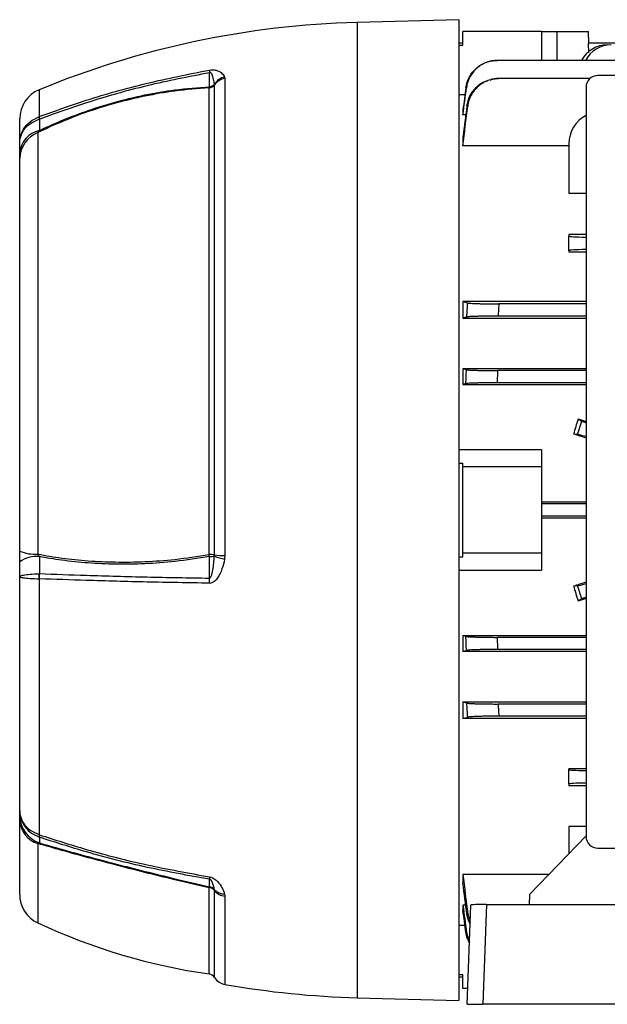
# Model space of a CAD drawing. Units: millimetres. Extents: x -682 to 399, y -399 to 399.
# Drawn here: x 191 to 266, y -62 to 63 of the extents above; entities that cross this region are included whole.
import ezdxf

# ---------------------------------------------------------------- set-up
doc = ezdxf.new("R2010")
doc.units = ezdxf.units.MM

msp = doc.modelspace()

# ---------------------------------------------------------------- linework, layer by layer
at = {"color": 7, "linetype": 'Continuous', "lineweight": 25}
for p, q in [((247.11, 63.3), (234.11, 62.96)), ((247.11, 63.3), (247.11, -61.7)), ((247.61, 60), (247.61, 61.8)), ((257.61, 61.8), (247.61, 61.8)), ((257.61, 61.8), (257.61, 58.1)), ((257.61, 61.8), (259.61, 61.8)), ((259.61, 61.8), (263.61, 61.8)), ((263.66, 60.3), (263.61, 61.8)), ((247.61, 60.3), (247.11, 60.3)), ((263.59, 60.3), (263.62, 59.07)), ((328.63, 60.3), (263.59, 60.3)), ((247.61, 60), (247.11, 60)), ((340.19, 58.1), (252.03, 58.1)), ((217.24, 56), (217.28, 55.82)), ((217.28, 55.82), (217.28, -5.01)), ((263.8, 55.8), (252.2, 55.8)), ((351.41, 56.19), (264.81, 56.19)), ((215.26, -4.88), (215.26, 54.61)), ((215.95, 55.01), (215.94, 55.07)), ((215.95, -4.92), (215.95, 55.01)), ((263.31, 54.69), (263.31, -40.81)), ((247.11, 53.75), (247.87, 53.75)), ((247.61, 51.85), (247.61, 51.17)), ((191.11, 47.59), (191.11, 50.66)), ((193.58, 50.94), (193.61, 50.94)), ((193.63, 50.62), (193.58, 50.6)), ((247.97, 51.17), (247.61, 51.17)), ((193.62, 49.17), (193.42, 48.92)), ((193.42, 48.92), (193.42, -4.82)), ((247.61, 48.38), (247.61, 47.23)), ((191.11, 46.36), (191.11, 47.59)), ((261.11, 47.23), (247.61, 47.23)), ((261.11, 47.5), (261.11, 41.14)), ((191.11, 45.6), (191.11, 46.36)), ((191.11, -4.43), (191.11, 45.6)), ((263.31, 41.14), (261.11, 41.14)), ((263.31, 35.93), (261.11, 35.93)), ((261.11, 35.93), (261.11, 35.71)), ((261.11, 33.88), (261.11, 35.71)), ((261.11, 33.88), (261.11, 33.72)), ((261.11, 33.72), (263.31, 33.72)), ((263.31, 27.37), (247.61, 27.37)), ((247.61, 27.37), (247.61, 25.26)), ((263.31, 27.07), (252.2, 27.07)), ((247.61, 25.26), (263.31, 25.26)), ((263.31, 25.52), (252.1, 25.52)), ((263.31, 18.81), (247.61, 18.81)), ((247.61, 18.81), (247.61, 16.8)), ((263.31, 18.57), (252.03, 18.57)), ((247.61, 16.8), (263.31, 16.8)), ((263.31, 17.02), (251.96, 17.02)), ((262.21, 10.44), (262.77, 12.14)), ((262.32, 12.42), (262.77, 12.14)), ((262.21, 10.44), (261.75, 10.47)), ((257.61, 8.45), (247.11, 8.45)), ((257.61, 8.45), (257.61, 6.3)), ((247.11, 6.78), (247.61, 6.78)), ((247.61, 6.3), (247.61, 6.78)), ((257.61, 6.3), (247.61, 6.3)), ((247.61, -4.7), (247.61, 6.3)), ((257.61, 6.3), (257.61, -4.7)), ((263.31, 1.78), (257.61, 1.78)), ((263.31, 1.57), (257.61, 1.57)), ((263.31, 0.02), (257.61, 0.02)), ((257.61, -0.19), (263.31, -0.19)), ((191.11, -5.84), (191.11, -4.43)), ((215.94, -5.07), (215.95, -4.92)), ((217.28, -5.01), (217.24, -5.47)), ((257.61, -4.7), (247.61, -4.7)), ((247.61, -5.19), (247.61, -4.7)), ((257.61, -4.7), (257.61, -6.86)), ((191.11, -7.69), (191.11, -5.84)), ((247.61, -5.19), (247.11, -5.19)), ((193.58, -7.32), (193.63, -7.31)), ((247.11, -6.86), (257.61, -6.86)), ((191.11, -37.51), (191.11, -7.69)), ((193.58, -7.97), (193.58, -40.58)), ((193.61, -7.97), (193.58, -7.97)), ((261.75, -8.87), (262.21, -8.84)), ((262.77, -10.54), (262.21, -8.84)), ((262.77, -10.54), (262.32, -10.82)), ((247.61, -15.21), (263.31, -15.21)), ((247.61, -15.21), (247.61, -17.22)), ((263.31, -15.43), (251.96, -15.43)), ((263.31, -17.22), (247.61, -17.22)), ((263.31, -16.98), (252.03, -16.98)), ((247.61, -23.67), (263.31, -23.67)), ((247.61, -23.67), (247.61, -25.78)), ((263.31, -23.93), (252.1, -23.93)), ((263.31, -25.78), (247.61, -25.78)), ((263.31, -25.48), (252.2, -25.48)), ((261.11, -32.13), (263.31, -32.13)), ((261.11, -32.13), (261.11, -32.29)), ((261.11, -34.12), (261.11, -32.29)), ((261.11, -34.12), (261.11, -34.34)), ((263.31, -34.34), (261.11, -34.34)), ((191.11, -38.13), (191.11, -37.51)), ((191.11, -38.78), (191.11, -38.13)), ((191.11, -48.2), (191.11, -38.78)), ((263.31, -39.55), (261.11, -39.55)), ((261.11, -39.55), (261.11, -42.99)), ((193.58, -40.58), (193.61, -40.59)), ((193.63, -40.91), (193.58, -40.9)), ((263.31, -40.72), (256.08, -48.19)), ((193.62, -41.63), (193.42, -41.71)), ((264.81, -42.31), (300.11, -42.31)), ((247.61, -45.64), (247.61, -46.78)), ((258.55, -45.64), (247.61, -45.64)), ((215.95, -47.7), (215.94, -47.61)), ((217.24, -48.14), (217.28, -48.42)), ((256.08, -48.19), (256.05, -49.48)), ((247.97, -49.58), (247.61, -49.58)), ((247.61, -49.58), (247.61, -50.25)), ((248.17, -62.2), (248.61, -49.55)), ((250.61, -49.48), (250.17, -62.2)), ((250.61, -49.48), (341.61, -49.48)), ((248.23, -50.7), (248.54, -51.73)), ((247.87, -52.15), (247.11, -52.15)), ((248.07, -53.04), (248.45, -54.27)), ((247.11, -58.4), (247.61, -58.4)), ((247.11, -58.7), (247.61, -58.7)), ((247.61, -60.2), (247.61, -58.4)), ((248.24, -60.2), (247.61, -60.2)), ((234.11, -61.36), (247.11, -61.7)), ((248.17, -62.2), (250.17, -62.2)), ((271.16, -62.2), (250.17, -62.2))]:
    msp.add_line(p, q, dxfattribs=at)
at = {"color": 8, "linetype": 'Continuous', "lineweight": 25}
for p, q in [((234.11, 62.96), (234.11, -61.36)), ((259.61, 58.1), (259.61, 61.8)), ((193.58, 54.35), (193.58, 50.94)), ((193.42, -41.71), (193.42, -51.83)), ((215.26, -58.33), (215.26, -47.34)), ((215.95, -58.78), (215.95, -47.7)), ((217.28, -48.42), (217.28, -59.67))]:
    msp.add_line(p, q, dxfattribs=at)
at = {"color": 7, "linetype": 'Continuous', "lineweight": 25, "flags": 128}
for points in [[(215.3, 54.75), (215.3, 55.4), (215.3, 56.08), (215.3, 56.54)], [(193.63, 50.62), (193.63, 49.89), (193.63, 49.83), (193.62, 49.17)], [(193.62, -5.14), (193.63, -6.23), (193.63, -7.14), (193.63, -7.31)], [(215.3, -7.88), (215.3, -7.22), (215.3, -6.18), (215.3, -5.59), (215.3, -5.14)], [(193.63, -40.91), (193.63, -41.27), (193.63, -41.3), (193.62, -41.63)], [(215.3, -47.22), (215.3, -46.88), (215.3, -46.52), (215.3, -46.27)]]:
    msp.add_lwpolyline(points, dxfattribs=at)
at = {"color": 7, "linetype": 'Continuous', "lineweight": 25}
for centre, radius, start, end in [((237.09, -50.85), 113.84, 91.5, 112.469), ((218.43, 56.83), 3.14, 179.2014, 185.1534), ((217.77, 53.89), 2.18, 104.0919, 147.1332), ((217.58, 53.82), 2.02, 98.4661, 143.8247), ((264.81, 54.69), 1.5, 90, 180), ((195.11, 50.66), 4, 112.469, 180), ((215.14, 55.61), 1.01, 276.7718, 323.7712), ((214.49, 54.91), 0.82, 338.0797, 348.8988), ((215.17, 55.81), 1.06, 276.8882, 316.2209), ((194.9, 50.77), 1.33, 172.7903, 187.2097), ((195.12, 50.89), 1.51, 177.9457, 190.3149), ((265.11, 47.5), 4, 116.7437, 180), ((194.27, 46.06), 3.17, 101.7242, 174.6289), ((194.77, 45.52), 3.65, 111.5692, 178.696), ((193.02, -0.13), 4.7, 246.0714, 274.9027), ((215.25, -10.71), 5.83, 83.044, 89.9114), ((209.08, -6.04), 6.28, 8.1593, 10.6151), ((217.34, 6.36), 11.36, 262.9855, 269.7215), ((193.21, -8.51), 3.4, 83.0405, 128.168), ((215.25, -1.88), 3.26, 270.8235, 282.1152), ((219.04, 2.68), 8.35, 248.176, 257.5138), ((198.7, -7.64), 5.13, 176.3598, 183.6402), ((198.81, -7.83), 5.21, 174.3417, 181.5344), ((225.67, -8.41), 10.39, 177.1175, 180.6827), ((194.9, -38.07), 3.79, 180.8977, 250.3015), ((194.38, -38.58), 3.27, 183.504, 253.034), ((194.79, -40.74), 1.21, 172.4539, 187.5461), ((194.74, -40.67), 1.14, 175.792, 192.4218), ((264.81, -40.81), 1.5, 180, 270), ((217.43, -46.03), 2.14, 177.9372, 186.505), ((216.6, -47.77), 1.41, 156.9634, 162.0457), ((215.16, -48.37), 1.04, 40.214, 84.6451), ((215.13, -48.21), 1.01, 36.6754, 80.2942), ((217.19, -46.39), 1.75, 224.1858, 271.4657), ((195.11, -48.2), 4, 180, 245.0076), ((217.53, -46.37), 2.07, 220.1103, 263.0993), ((226.38, 18.87), 78, 245.0076, 261.8021), ((215.11, -59.32), 1, 32.8453, 81.8021), ((217.63, -57.7), 2, 212.8453, 259.98), ((237.09, 52.44), 113.84, 259.98, 268.5)]:
    msp.add_arc(centre, radius, start, end, dxfattribs=at)
for centre, major_axis, ratio, start_param, end_param in [((265.97, 56.08), (0.44, 3.98), 0.949911, 0.105739, 1.144881), ((266.54, 56.08), (-0.44, 3.98), 0.949911, 6.177446, 7.216588), ((265.11, 35.71), (4, 0), 0.034921, 3.141593, 4.245624), ((265.11, 33.88), (4, 0), 0.034921, 2.037562, 3.141593), ((250.83, 0.8), (17.72, 53.45), 0.133406, 4.938346, 4.97548), ((303.98, 0.8), (164.77, -53.47), 0.010779, 4.460284, 4.466494), ((266.54, 10.93), (3.8, -1.24), 0.034921, 3.281219, 3.711511), ((285.57, 0.8), (164.77, -53.47), 0.010779, 1.709769, 1.719361), ((265.97, 9.19), (3.8, -1.24), 0.034921, 2.356732, 3.001966), ((285.57, 0.8), (164.77, 53.47), 0.010779, 4.563824, 4.573416), ((265.97, -7.6), (3.8, 1.24), 0.034921, 3.281219, 3.926454), ((250.83, 0.8), (-17.72, 53.45), 0.133406, 4.449298, 4.486432), ((303.98, 0.8), (164.77, 53.47), 0.010779, 1.816691, 1.822902), ((266.54, -9.34), (3.8, 1.24), 0.034921, 2.571674, 3.001966), ((265.11, -32.29), (4, 0), 0.034921, 3.141593, 4.245624), ((265.11, -34.12), (4, 0), 0.034921, 2.037562, 3.141593), ((250.61, -49.55), (2, 0), 0.034899, 1.572016, 3.141594)]:
    msp.add_ellipse(centre, major_axis=major_axis, ratio=ratio, start_param=start_param, end_param=end_param, dxfattribs=at)
for points, knots in [([(247.99, 54.64), (248.02, 54.88), (248.08, 55.11), (248.23, 55.56), (248.32, 55.78), (248.55, 56.21), (248.68, 56.41), (248.98, 56.78), (249.15, 56.96), (249.51, 57.27), (249.7, 57.41), (250.11, 57.66), (250.33, 57.76), (250.78, 57.93), (251.01, 58), (251.48, 58.08), (251.72, 58.1), (251.96, 58.1)], [0, 0, 0, 0, 0.125, 0.125, 0.25, 0.25, 0.375, 0.375, 0.5, 0.5, 0.625, 0.625, 0.75, 0.75, 0.875, 0.875, 1, 1, 1, 1]), ([(252.03, 58.1), (251.79, 58.1), (251.55, 58.08), (251.08, 58), (250.85, 57.93), (250.4, 57.76), (250.18, 57.66), (249.77, 57.41), (249.58, 57.27), (249.21, 56.96), (249.05, 56.78), (248.75, 56.41), (248.62, 56.21), (248.39, 55.78), (248.3, 55.56), (248.15, 55.11), (248.1, 54.87), (248.07, 54.63)], [0, 0, 0, 0, 0.125, 0.125, 0.25, 0.25, 0.375, 0.375, 0.5, 0.5, 0.625, 0.625, 0.75, 0.75, 0.875, 0.875, 1, 1, 1, 1]), ([(251.96, 58.1), (251.97, 58.1), (251.98, 58.1), (251.99, 58.1), (252, 58.1), (252.02, 58.1), (252.03, 58.1)], [0, 0, 0, 0, 0.000634926, 0.000634926, 0.000634926, 0.001551413, 0.001551413, 0.001551413, 0.001551413]), ([(193.61, 50.94), (195.6, 51.66), (200.1, 53.27), (207.33, 55.3), (212.63, 56.35), (215.29, 56.87)], [0, 0, 0, 0, 0.2828617, 0.6405125, 1, 1, 1, 1]), ([(215.3, 56.54), (212.64, 56.02), (207.35, 54.98), (200.12, 52.94), (195.62, 51.33), (193.63, 50.62)], [0, 0, 0, 0, 0.359542, 0.717126, 1, 1, 1, 1]), ([(215.29, 56.87), (215.4, 56.89), (215.63, 56.92), (216.01, 56.9), (216.5, 56.77), (216.93, 56.46), (217.14, 56.16), (217.24, 56)], [0, 0, 0, 0, 0.089501, 0.178765, 0.33914, 0.668112, 1, 1, 1, 1]), ([(215.94, 55.07), (215.9, 55.29), (215.84, 55.7), (215.71, 56.17), (215.55, 56.44), (215.44, 56.53), (215.37, 56.55), (215.33, 56.55), (215.31, 56.55), (215.3, 56.54)], [0, 0, 0, 0, 0.3922485, 0.7525173, 0.8977583, 0.9575737, 0.9739569, 0.9905148, 1, 1, 1, 1]), ([(248.12, 52.3), (248.22, 52.74), (248.42, 53.63), (249.27, 54.7), (250.1, 55.37), (250.67, 55.5), (250.8, 55.53)], [0, 0, 0, 0, 0.303886, 0.607751, 0.912103, 1, 1, 1, 1]), ([(252.2, 55.8), (251.95, 55.8), (251.71, 55.78), (251.24, 55.69), (251.01, 55.62), (250.55, 55.45), (250.34, 55.35), (249.93, 55.1), (249.73, 54.96), (249.37, 54.64), (249.2, 54.46), (248.9, 54.09), (248.77, 53.88), (248.54, 53.45), (248.45, 53.23), (248.31, 52.77), (248.26, 52.53), (248.23, 52.29)], [0, 0, 0, 0, 0.125, 0.125, 0.25, 0.25, 0.375, 0.375, 0.5, 0.5, 0.625, 0.625, 0.75, 0.75, 0.875, 0.875, 1, 1, 1, 1]), ([(251.09, 55.61), (251.3, 55.68), (251.63, 55.79), (251.97, 55.8), (252.1, 55.8)], [0, 0, 0, 0, 0.636747, 1, 1, 1, 1]), ([(252.1, 55.8), (252.11, 55.8), (252.12, 55.8), (252.13, 55.8), (252.15, 55.8), (252.17, 55.8), (252.2, 55.8)], [0, 0, 0, 0, 0.000566786, 0.000566786, 0.000566786, 0.001553059, 0.001553059, 0.001553059, 0.001553059]), ([(215.26, 54.61), (213.8, 54.5), (211.07, 54.29), (207.07, 53.59), (203.39, 52.71), (199.85, 51.61), (196.55, 50.37), (194.44, 49.39), (193.42, 48.92)], [0, 0, 0, 0, 0.195431, 0.366415, 0.537402, 0.695648, 0.853894, 1, 1, 1, 1]), ([(193.62, 49.17), (194.56, 49.6), (196.6, 50.54), (199.83, 51.75), (203.38, 52.86), (207.08, 53.74), (211.09, 54.44), (213.84, 54.65), (215.3, 54.75)], [0, 0, 0, 0, 0.1357, 0.295869, 0.45604, 0.629112, 0.80218, 1, 1, 1, 1]), ([(248.07, 54.63), (248.05, 54.63), (248.04, 54.63), (248.03, 54.63), (248.02, 54.64), (248, 54.64), (247.99, 54.64)], [0, 0, 0, 0, 0.000869795, 0.000869795, 0.000869795, 0.001793877, 0.001793877, 0.001793877, 0.001793877]), ([(248.23, 52.29), (248.21, 52.29), (248.19, 52.29), (248.17, 52.3), (248.15, 52.3), (248.13, 52.3), (248.12, 52.3)], [0, 0, 0, 0, 0.000861057, 0.000861057, 0.000861057, 0.001797971, 0.001797971, 0.001797971, 0.001797971]), ([(191.11, 47.59), (191.11, 47.6), (191.11, 47.8), (191.17, 48.41), (191.55, 49.38), (192.39, 50.36), (193.19, 50.74), (193.58, 50.94)], [0, 0, 0, 0, 0.005069, 0.145614, 0.431476, 0.715121, 1, 1, 1, 1]), ([(191.11, 47.59), (191.11, 47.6), (191.11, 47.78), (191.17, 48.33), (191.55, 49.2), (192.39, 50.08), (193.19, 50.43), (193.58, 50.6)], [0, 0, 0, 0, 0.0050693, 0.145622, 0.4314819, 0.7151175, 1, 1, 1, 1]), ([(248.12, 25.4), (248.13, 25.71), (248.15, 26.02), (248.17, 26.34), (248.19, 26.62), (248.21, 26.91), (248.23, 27.19)], [0, 0, 0, 0, 0.000936918, 0.000936918, 0.000936918, 0.001797971, 0.001797971, 0.001797971, 0.001797971]), ([(248.23, 27.19), (248.26, 27.19), (248.31, 27.18), (248.45, 27.16), (248.54, 27.15), (248.77, 27.14), (248.9, 27.13), (249.2, 27.12), (249.36, 27.11), (249.73, 27.1), (249.92, 27.1), (250.33, 27.09), (250.55, 27.08), (251, 27.08), (251.23, 27.08), (251.71, 27.07), (251.95, 27.07), (252.2, 27.07)], [0, 0, 0, 0, 0.125, 0.125, 0.25, 0.25, 0.375, 0.375, 0.5, 0.5, 0.625, 0.625, 0.75, 0.75, 0.875, 0.875, 1, 1, 1, 1]), ([(252.2, 27.07), (252.17, 26.74), (252.15, 26.42), (252.13, 26.09), (252.12, 25.9), (252.11, 25.71), (252.1, 25.52)], [0, 0, 0, 0, 0.000986269, 0.000986269, 0.000986269, 0.001553058, 0.001553058, 0.001553058, 0.001553058]), ([(252.1, 25.52), (251.85, 25.52), (251.62, 25.52), (251.14, 25.52), (250.91, 25.52), (250.45, 25.51), (250.24, 25.51), (249.83, 25.5), (249.63, 25.49), (249.27, 25.48), (249.1, 25.48), (248.8, 25.46), (248.67, 25.46), (248.44, 25.44), (248.35, 25.43), (248.2, 25.42), (248.15, 25.41), (248.12, 25.4)], [0, 0, 0, 0, 0.125, 0.125, 0.25, 0.25, 0.375, 0.375, 0.5, 0.5, 0.625, 0.625, 0.75, 0.75, 0.875, 0.875, 1, 1, 1, 1]), ([(247.99, 16.9), (248, 17.21), (248.02, 17.52), (248.03, 17.82), (248.04, 18.11), (248.05, 18.4), (248.07, 18.69)], [0, 0, 0, 0, 0.000924087, 0.000924087, 0.000924087, 0.001793877, 0.001793877, 0.001793877, 0.001793877]), ([(248.07, 18.69), (248.1, 18.68), (248.15, 18.68), (248.3, 18.66), (248.39, 18.65), (248.62, 18.64), (248.75, 18.63), (249.05, 18.62), (249.21, 18.61), (249.57, 18.6), (249.77, 18.6), (250.18, 18.59), (250.4, 18.58), (250.85, 18.58), (251.08, 18.58), (251.55, 18.57), (251.79, 18.57), (252.03, 18.57)], [0, 0, 0, 0, 0.125, 0.125, 0.25, 0.25, 0.375, 0.375, 0.5, 0.5, 0.625, 0.625, 0.75, 0.75, 0.875, 0.875, 1, 1, 1, 1]), ([(252.03, 18.57), (252.02, 18.27), (252, 17.96), (251.99, 17.66), (251.98, 17.45), (251.97, 17.23), (251.96, 17.02)], [0, 0, 0, 0, 0.000916482, 0.000916482, 0.000916482, 0.001551413, 0.001551413, 0.001551413, 0.001551413]), ([(251.96, 17.02), (251.72, 17.02), (251.48, 17.02), (251.01, 17.02), (250.78, 17.02), (250.33, 17.01), (250.12, 17.01), (249.71, 17), (249.51, 16.99), (249.15, 16.98), (248.98, 16.98), (248.68, 16.96), (248.55, 16.96), (248.32, 16.94), (248.23, 16.93), (248.08, 16.92), (248.02, 16.91), (247.99, 16.9)], [0, 0, 0, 0, 0.125, 0.125, 0.25, 0.25, 0.375, 0.375, 0.5, 0.5, 0.625, 0.625, 0.75, 0.75, 0.875, 0.875, 1, 1, 1, 1]), ([(193.42, -4.82), (193.46, -4.9), (193.53, -5.01), (193.6, -5.11), (193.62, -5.14)], [0, 0, 0, 0, 0.684779, 1, 1, 1, 1]), ([(193.42, -4.82), (194.44, -5), (196.55, -5.37), (199.85, -5.7), (203.39, -5.86), (207.07, -5.81), (211.07, -5.53), (213.8, -5.1), (215.26, -4.88)], [0, 0, 0, 0, 0.146089, 0.304338, 0.462587, 0.63357, 0.804549, 1, 1, 1, 1]), ([(215.3, -5.14), (213.84, -5.37), (211.09, -5.8), (207.08, -6.09), (203.38, -6.15), (199.83, -5.98), (196.6, -5.65), (194.56, -5.3), (193.62, -5.14)], [0, 0, 0, 0, 0.19784, 0.370904, 0.543971, 0.704145, 0.864318, 1, 1, 1, 1]), ([(217.24, -5.47), (217.14, -5.89), (216.93, -6.72), (216.5, -7.71), (216.01, -8.27), (215.63, -8.5), (215.4, -8.52), (215.29, -8.53)], [0, 0, 0, 0, 0.331888, 0.66086, 0.821235, 0.910499, 1, 1, 1, 1]), ([(215.3, -7.88), (215.31, -7.88), (215.34, -7.88), (215.39, -7.86), (215.46, -7.79), (215.63, -7.45), (215.81, -6.52), (215.88, -5.66), (215.94, -5.07)], [0, 0, 0, 0, 0.0141516, 0.0282252, 0.052177, 0.1202966, 0.4051246, 1, 1, 1, 1]), ([(191.11, -7.69), (191.11, -7.68), (191.11, -7.66), (191.17, -7.6), (191.55, -7.49), (192.39, -7.38), (193.19, -7.34), (193.58, -7.32)], [0, 0, 0, 0, 0.005069, 0.145622, 0.431482, 0.715117, 1, 1, 1, 1]), ([(193.63, -7.31), (195.62, -7.39), (200.12, -7.55), (207.35, -7.74), (212.64, -7.84), (215.3, -7.88)], [0, 0, 0, 0, 0.282911, 0.640477, 1, 1, 1, 1]), ([(191.11, -7.69), (191.11, -7.69), (191.11, -7.7), (191.17, -7.76), (191.55, -7.84), (192.39, -7.92), (193.19, -7.95), (193.58, -7.97)], [0, 0, 0, 0, 0.005069, 0.145614, 0.431476, 0.715121, 1, 1, 1, 1]), ([(215.29, -8.53), (212.63, -8.48), (207.33, -8.39), (200.1, -8.2), (195.6, -8.04), (193.61, -7.97)], [0, 0, 0, 0, 0.359469, 0.717102, 1, 1, 1, 1]), ([(247.99, -15.31), (248.02, -15.32), (248.08, -15.32), (248.23, -15.34), (248.32, -15.35), (248.55, -15.36), (248.68, -15.37), (248.98, -15.38), (249.15, -15.39), (249.51, -15.4), (249.7, -15.4), (250.11, -15.41), (250.33, -15.42), (250.78, -15.42), (251.01, -15.42), (251.48, -15.43), (251.72, -15.43), (251.96, -15.43)], [0, 0, 0, 0, 0.125, 0.125, 0.25, 0.25, 0.375, 0.375, 0.5, 0.5, 0.625, 0.625, 0.75, 0.75, 0.875, 0.875, 1, 1, 1, 1]), ([(248.07, -17.1), (248.05, -16.81), (248.04, -16.52), (248.03, -16.23), (248.02, -15.92), (248, -15.61), (247.99, -15.31)], [0, 0, 0, 0, 0.000869795, 0.000869795, 0.000869795, 0.001793877, 0.001793877, 0.001793877, 0.001793877]), ([(251.96, -15.43), (251.97, -15.64), (251.98, -15.85), (251.99, -16.06), (252, -16.37), (252.02, -16.67), (252.03, -16.98)], [0, 0, 0, 0, 0.000634926, 0.000634926, 0.000634926, 0.001551413, 0.001551413, 0.001551413, 0.001551413]), ([(252.03, -16.98), (251.79, -16.98), (251.55, -16.98), (251.08, -16.98), (250.85, -16.98), (250.4, -16.99), (250.18, -16.99), (249.77, -17), (249.58, -17.01), (249.21, -17.02), (249.05, -17.02), (248.75, -17.04), (248.62, -17.04), (248.39, -17.06), (248.3, -17.07), (248.15, -17.08), (248.1, -17.09), (248.07, -17.1)], [0, 0, 0, 0, 0.125, 0.125, 0.25, 0.25, 0.375, 0.375, 0.5, 0.5, 0.625, 0.625, 0.75, 0.75, 0.875, 0.875, 1, 1, 1, 1]), ([(248.12, -23.81), (248.15, -23.81), (248.2, -23.82), (248.34, -23.84), (248.44, -23.85), (248.67, -23.86), (248.8, -23.87), (249.1, -23.88), (249.27, -23.89), (249.63, -23.9), (249.82, -23.9), (250.23, -23.91), (250.46, -23.92), (250.91, -23.92), (251.14, -23.92), (251.61, -23.93), (251.85, -23.93), (252.1, -23.93)], [0, 0, 0, 0, 0.125, 0.125, 0.25, 0.25, 0.375, 0.375, 0.5, 0.5, 0.625, 0.625, 0.75, 0.75, 0.875, 0.875, 1, 1, 1, 1]), ([(248.23, -25.6), (248.21, -25.31), (248.19, -25.03), (248.17, -24.74), (248.15, -24.43), (248.13, -24.12), (248.12, -23.81)], [0, 0, 0, 0, 0.000861057, 0.000861057, 0.000861057, 0.001797971, 0.001797971, 0.001797971, 0.001797971]), ([(252.1, -23.93), (252.11, -24.12), (252.12, -24.31), (252.13, -24.49), (252.15, -24.82), (252.17, -25.15), (252.2, -25.48)], [0, 0, 0, 0, 0.000566786, 0.000566786, 0.000566786, 0.001553059, 0.001553059, 0.001553059, 0.001553059]), ([(252.2, -25.48), (251.95, -25.48), (251.71, -25.48), (251.24, -25.48), (251.01, -25.48), (250.55, -25.49), (250.34, -25.49), (249.93, -25.5), (249.73, -25.51), (249.37, -25.52), (249.2, -25.52), (248.9, -25.54), (248.77, -25.54), (248.54, -25.56), (248.45, -25.57), (248.31, -25.58), (248.26, -25.59), (248.23, -25.6)], [0, 0, 0, 0, 0.125, 0.125, 0.25, 0.25, 0.375, 0.375, 0.5, 0.5, 0.625, 0.625, 0.75, 0.75, 0.875, 0.875, 1, 1, 1, 1]), ([(191.11, -37.51), (191.11, -37.52), (191.11, -37.71), (191.17, -38.27), (191.55, -39.15), (192.39, -40.05), (193.19, -40.4), (193.58, -40.58)], [0, 0, 0, 0, 0.005069, 0.145614, 0.431476, 0.715121, 1, 1, 1, 1]), ([(191.11, -37.51), (191.11, -37.52), (191.11, -37.73), (191.17, -38.35), (191.55, -39.32), (192.39, -40.31), (193.19, -40.7), (193.58, -40.9)], [0, 0, 0, 0, 0.005069, 0.145622, 0.431482, 0.715117, 1, 1, 1, 1]), ([(193.61, -40.59), (195.6, -41.23), (200.1, -42.68), (207.33, -44.52), (212.63, -45.47), (215.29, -45.95)], [0, 0, 0, 0, 0.282862, 0.640512, 1, 1, 1, 1]), ([(215.3, -46.27), (212.64, -45.79), (207.35, -44.84), (200.12, -43), (195.62, -41.55), (193.63, -40.91)], [0, 0, 0, 0, 0.3595419, 0.7171257, 1, 1, 1, 1]), ([(215.26, -47.34), (213.8, -47), (211.07, -46.37), (207.07, -45.4), (203.39, -44.46), (199.85, -43.52), (196.55, -42.61), (194.44, -42), (193.42, -41.71)], [0, 0, 0, 0, 0.195431, 0.366415, 0.537402, 0.695648, 0.853894, 1, 1, 1, 1]), ([(193.62, -41.63), (194.56, -41.9), (196.6, -42.49), (199.83, -43.38), (203.38, -44.32), (207.08, -45.26), (211.09, -46.25), (213.84, -46.88), (215.3, -47.22)], [0, 0, 0, 0, 0.1357, 0.295869, 0.45604, 0.629112, 0.80218, 1, 1, 1, 1]), ([(215.29, -45.95), (215.4, -45.97), (215.63, -46.03), (216.01, -46.24), (216.5, -46.67), (216.93, -47.35), (217.14, -47.88), (217.24, -48.14)], [0, 0, 0, 0, 0.089501, 0.178765, 0.33914, 0.668112, 1, 1, 1, 1]), ([(215.94, -47.61), (215.9, -47.44), (215.84, -47.11), (215.71, -46.7), (215.55, -46.43), (215.44, -46.33), (215.37, -46.29), (215.33, -46.27), (215.31, -46.27), (215.3, -46.27)], [0, 0, 0, 0, 0.392249, 0.752517, 0.897758, 0.957574, 0.973957, 0.990515, 1, 1, 1, 1]), ([(248.12, -50.71), (248.13, -50.7), (248.15, -50.7), (248.17, -50.7), (248.19, -50.7), (248.21, -50.7), (248.23, -50.7)], [0, 0, 0, 0, 0.000936914, 0.000936914, 0.000936914, 0.001797971, 0.001797971, 0.001797971, 0.001797971]), ([(248.53, -51.92), (248.39, -51.64), (248.19, -51.25), (248.13, -50.83), (248.12, -50.71)], [0, 0, 0, 0, 0.713975, 1, 1, 1, 1]), ([(248.44, -54.34), (248.29, -54.03), (248.08, -53.61), (248.01, -53.16), (247.99, -53.04)], [0, 0, 0, 0, 0.749662, 1, 1, 1, 1]), ([(247.99, -53.04), (248, -53.04), (248.02, -53.04), (248.03, -53.04), (248.04, -53.04), (248.05, -53.04), (248.07, -53.04)], [0, 0, 0, 0, 0.000924082, 0.000924082, 0.000924082, 0.001793877, 0.001793877, 0.001793877, 0.001793877])]:
    msp.add_open_spline(points, degree=3, knots=knots, dxfattribs=at)
for points in [[(247.99, 54.64), (247.87, 53.71), (247.74, 52.78), (247.61, 51.85)], [(247.61, 51.17), (247.76, 52.33), (247.91, 53.48), (248.07, 54.63)], [(248.12, 52.3), (247.95, 50.99), (247.78, 49.68), (247.61, 48.38)], [(247.61, 47.23), (247.81, 48.92), (248.02, 50.61), (248.23, 52.29)], [(247.61, 27.37), (247.81, 27.31), (248.02, 27.25), (248.23, 27.19)], [(248.12, 25.4), (247.95, 25.35), (247.78, 25.31), (247.61, 25.26)], [(247.61, 18.81), (247.76, 18.77), (247.91, 18.73), (248.07, 18.69)], [(247.99, 16.9), (247.87, 16.87), (247.74, 16.84), (247.61, 16.8)], [(247.99, -15.31), (247.87, -15.27), (247.74, -15.24), (247.61, -15.21)], [(247.61, -17.22), (247.76, -17.18), (247.91, -17.14), (248.07, -17.1)], [(248.12, -23.81), (247.95, -23.76), (247.78, -23.71), (247.61, -23.67)], [(247.61, -25.78), (247.81, -25.72), (248.02, -25.66), (248.23, -25.6)], [(247.61, -45.64), (247.81, -47.32), (248.02, -49.01), (248.23, -50.7)], [(248.12, -50.71), (247.95, -49.4), (247.78, -48.09), (247.61, -46.78)], [(247.61, -49.58), (247.76, -50.73), (247.91, -51.88), (248.07, -53.04)], [(247.99, -53.04), (247.87, -52.11), (247.74, -51.18), (247.61, -50.25)]]:
    msp.add_open_spline(points, degree=3, dxfattribs=at)

doc.saveas('drawing.dxf')
